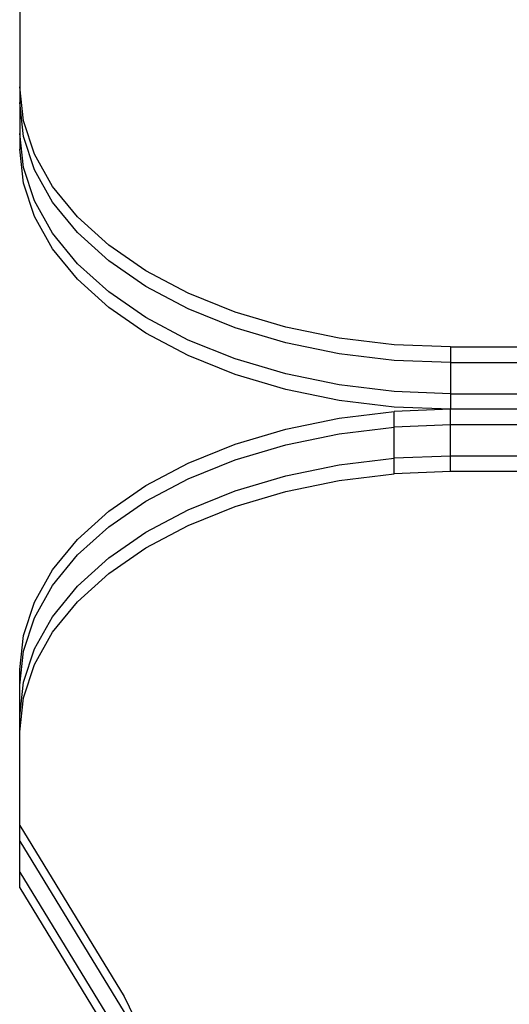
# Model space of a CAD drawing. Extents: x -2980 to 2980, y -3448 to 3448.
# Drawn here: x -395 to -332, y -1511 to -1384 of the extents above; entities that cross this region are included whole.
import ezdxf

# ---------------------------------------------------------------- set-up
doc = ezdxf.new("R2010")
doc.units = 0
doc.layers.get('0').update_dxf_attribs({"linetype": 'CONTINUOUS'})

msp = doc.modelspace()

# ---------------------------------------------------------------- linework, layer by layer
for p, q in [((-395.23, -1380.89), (-395.23, -1392.97)), ((-394.76, -1397.35), (-395.23, -1392.97)), ((-395.23, -1392.97), (-395.23, -1394.98)), ((-394.76, -1399.36), (-395.23, -1394.98)), ((-395.23, -1394.98), (-395.23, -1399)), ((-393.34, -1401.65), (-394.76, -1397.35)), ((-394.76, -1403.37), (-395.23, -1399)), ((-395.23, -1399), (-395.23, -1401)), ((-393.34, -1403.66), (-394.76, -1399.36)), ((-394.76, -1405.38), (-395.23, -1401)), ((-391.01, -1405.8), (-393.34, -1401.65)), ((-393.34, -1407.67), (-394.76, -1403.37)), ((-391.01, -1407.81), (-393.34, -1403.66)), ((-393.34, -1409.68), (-394.76, -1405.38)), ((-387.8, -1409.73), (-391.01, -1405.8)), ((-391.01, -1411.82), (-393.34, -1407.67)), ((-387.8, -1411.74), (-391.01, -1407.81)), ((-391.01, -1413.83), (-393.34, -1409.68)), ((-383.76, -1413.38), (-387.8, -1409.73)), ((-387.8, -1415.76), (-391.01, -1411.82)), ((-383.76, -1415.39), (-387.8, -1411.74)), ((-387.8, -1417.76), (-391.01, -1413.83)), ((-378.98, -1416.67), (-383.76, -1413.38)), ((-383.76, -1419.4), (-387.8, -1415.76)), ((-378.98, -1418.68), (-383.76, -1415.39)), ((-373.52, -1419.57), (-378.98, -1416.67)), ((-383.76, -1421.41), (-387.8, -1417.76)), ((-378.98, -1422.7), (-383.76, -1419.4)), ((-373.52, -1421.57), (-378.98, -1418.68)), ((-367.48, -1422), (-373.52, -1419.57)), ((-378.98, -1424.7), (-383.76, -1421.41)), ((-367.48, -1424.01), (-373.52, -1421.57)), ((-360.97, -1423.94), (-367.48, -1422)), ((-373.52, -1425.59), (-378.98, -1422.7)), ((-360.97, -1425.95), (-367.48, -1424.01)), ((-354.1, -1425.35), (-360.97, -1423.94)), ((-373.52, -1427.6), (-378.98, -1424.7)), ((-367.48, -1428.02), (-373.52, -1425.59)), ((-346.98, -1426.21), (-354.1, -1425.35)), ((-354.1, -1427.36), (-360.97, -1425.95)), ((-339.73, -1426.49), (-346.98, -1426.21)), ((-339.73, -1426.49), (-339.73, -1428.5)), ((-339.73, -1426.49), (-322.65, -1426.49)), ((-367.48, -1430.03), (-373.52, -1427.6)), ((-360.97, -1429.96), (-367.48, -1428.02)), ((-346.98, -1428.21), (-354.1, -1427.36)), ((-339.73, -1428.5), (-346.98, -1428.21)), ((-339.73, -1428.5), (-339.73, -1432.51)), ((-339.73, -1428.5), (-322.65, -1428.5)), ((-360.97, -1431.97), (-367.48, -1430.03)), ((-354.1, -1431.37), (-360.97, -1429.96)), ((-354.1, -1433.38), (-360.97, -1431.97)), ((-346.98, -1432.23), (-354.1, -1431.37)), ((-339.73, -1432.51), (-346.98, -1432.23)), ((-346.98, -1434.23), (-354.1, -1433.38)), ((-339.73, -1432.51), (-339.73, -1434.52)), ((-339.73, -1432.51), (-322.65, -1432.51)), ((-354.1, -1435.66), (-346.98, -1434.81)), ((-339.73, -1434.52), (-346.98, -1434.23)), ((-339.73, -1434.52), (-346.98, -1434.81)), ((-346.98, -1436.82), (-346.98, -1434.81)), ((-339.73, -1436.53), (-339.73, -1434.52)), ((-322.65, -1434.52), (-339.73, -1434.52)), ((-360.97, -1437.07), (-354.1, -1435.66)), ((-367.48, -1439.01), (-360.97, -1437.07)), ((-354.1, -1437.67), (-346.98, -1436.82)), ((-339.73, -1436.53), (-346.98, -1436.82)), ((-346.98, -1440.83), (-346.98, -1436.82)), ((-339.73, -1440.54), (-339.73, -1436.53)), ((-322.65, -1436.53), (-339.73, -1436.53)), ((-360.97, -1439.08), (-354.1, -1437.67)), ((-373.52, -1441.45), (-367.48, -1439.01)), ((-367.48, -1441.02), (-360.97, -1439.08)), ((-373.52, -1443.46), (-367.48, -1441.02)), ((-354.1, -1441.69), (-346.98, -1440.83)), ((-339.73, -1440.54), (-346.98, -1440.83)), ((-346.98, -1442.84), (-346.98, -1440.83)), ((-339.73, -1442.55), (-339.73, -1440.54)), ((-322.65, -1440.54), (-339.73, -1440.54)), ((-378.98, -1444.34), (-373.52, -1441.45)), ((-360.97, -1443.1), (-354.1, -1441.69)), ((-378.98, -1446.35), (-373.52, -1443.46)), ((-367.48, -1445.03), (-360.97, -1443.1)), ((-360.97, -1445.1), (-354.1, -1443.69)), ((-354.1, -1443.69), (-346.98, -1442.84)), ((-339.73, -1442.55), (-346.98, -1442.84)), ((-322.65, -1442.55), (-339.73, -1442.55)), ((-383.76, -1447.64), (-378.98, -1444.34)), ((-373.52, -1447.47), (-367.48, -1445.03)), ((-367.48, -1447.04), (-360.97, -1445.1)), ((-383.76, -1449.64), (-378.98, -1446.35)), ((-378.98, -1450.36), (-373.52, -1447.47)), ((-373.52, -1449.48), (-367.48, -1447.04)), ((-387.8, -1451.28), (-383.76, -1447.64)), ((-387.8, -1453.29), (-383.76, -1449.64)), ((-378.98, -1452.37), (-373.52, -1449.48)), ((-391.01, -1455.21), (-387.8, -1451.28)), ((-383.76, -1453.66), (-378.98, -1450.36)), ((-383.76, -1455.66), (-378.98, -1452.37)), ((-391.01, -1457.22), (-387.8, -1453.29)), ((-387.8, -1457.3), (-383.76, -1453.66)), ((-393.34, -1459.36), (-391.01, -1455.21)), ((-387.8, -1459.31), (-383.76, -1455.66)), ((-393.34, -1461.37), (-391.01, -1457.22)), ((-391.01, -1461.24), (-387.8, -1457.3)), ((-394.76, -1463.66), (-393.34, -1459.36)), ((-391.01, -1463.24), (-387.8, -1459.31)), ((-394.76, -1465.67), (-393.34, -1461.37)), ((-393.34, -1465.39), (-391.01, -1461.24)), ((-395.23, -1468.04), (-394.76, -1463.66)), ((-393.34, -1467.39), (-391.01, -1463.24)), ((-395.23, -1470.05), (-394.76, -1465.67)), ((-394.76, -1469.69), (-393.34, -1465.39)), ((-394.76, -1471.69), (-393.34, -1467.39)), ((-395.23, -1470.05), (-395.23, -1468.04)), ((-395.23, -1474.06), (-394.76, -1469.69)), ((-395.23, -1474.06), (-395.23, -1470.05)), ((-395.23, -1476.07), (-394.76, -1471.69)), ((-395.23, -1476.07), (-395.23, -1474.06)), ((-395.23, -1488.15), (-395.23, -1476.07)), ((-395.23, -1488.15), (-381.78, -1510.18)), ((-395.23, -1490.16), (-395.23, -1488.15)), ((-395.23, -1490.16), (-381.78, -1512.18)), ((-395.23, -1494.17), (-395.23, -1490.16)), ((-395.23, -1494.17), (-381.78, -1516.2)), ((-395.23, -1496.18), (-395.23, -1494.17)), ((-395.23, -1496.18), (-381.78, -1518.21)), ((-381.78, -1510.18), (-370.7, -1532.68))]:
    msp.add_line(p, q)

doc.saveas('drawing.dxf')
